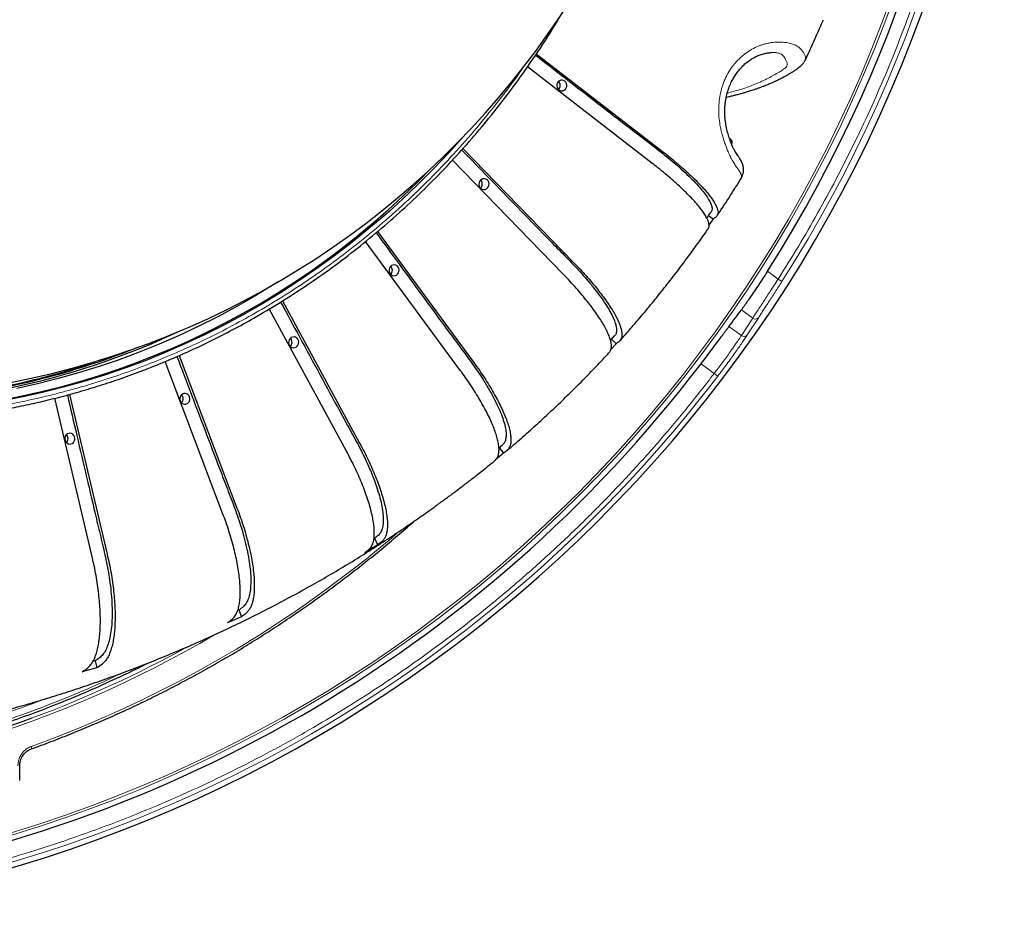
# Model space of a CAD drawing. Units: millimetres. Extents: x 21 to 201, y 9 to 287.
# Drawn here: x 142 to 158, y 86 to 100 of the extents above; entities that cross this region are included whole.
import ezdxf

# ---------------------------------------------------------------- set-up
doc = ezdxf.new("R2010")
doc.units = ezdxf.units.MM

msp = doc.modelspace()

# ---------------------------------------------------------------- linework, layer by layer
at = {"color": 7, "linetype": 'Continuous', "lineweight": 25}
for p, q in [((150.458123, 99.843879), (152.441028, 98.310756)), ((154.190403, 99.862995), (154.199791, 99.863342)), ((154.191461, 99.863399), (154.199548, 99.864299)), ((154.743933, 99.741567), (154.742932, 99.739737)), ((152.298998, 98.102723), (150.318023, 99.634354)), ((153.553587, 98.484126), (153.536752, 98.49447)), ((149.28685, 98.333917), (151.051435, 96.520516)), ((150.883581, 96.335543), (149.119919, 98.147995)), ((153.204115, 97.267434), (153.275265, 97.212423)), ((153.275265, 97.212423), (153.209465, 97.116045)), ((147.929177, 97.013059), (149.441238, 94.953504)), ((149.250826, 94.795191), (147.738695, 96.854844)), ((146.412753, 95.90557), (147.641777, 93.64022)), ((147.432515, 93.511649), (146.202276, 95.779236)), ((151.640796, 95.276352), (151.706096, 95.348564)), ((151.657649, 95.29499), (151.728207, 95.22248)), ((151.728207, 95.22248), (151.646205, 95.132114)), ((145.464037, 92.509899), (144.54142, 94.940011)), ((144.765544, 95.036117), (145.688078, 92.606226)), ((143.383708, 91.809439), (142.786951, 94.356509)), ((143.021549, 94.418118), (143.618166, 91.871648)), ((149.86282, 93.565577), (149.920621, 93.614194)), ((149.86819, 93.57334), (149.935961, 93.48103)), ((149.935961, 93.48103), (149.807435, 93.374171)), ((147.878371, 92.123417), (147.869467, 92.117947)), ((147.878371, 92.123417), (147.93341, 92.021969)), ((147.93341, 92.021969), (147.724147, 91.893398)), ((145.759531, 90.873695), (145.535491, 90.777367)), ((145.718295, 90.982307), (145.697468, 90.973352)), ((145.718295, 90.982307), (145.759531, 90.873695)), ((143.430007, 90.17222), (143.38961, 90.161501)), ((143.430007, 90.17222), (143.456638, 90.058557)), ((143.456638, 90.058557), (143.22218, 89.996349)), ((142.225261, 88.264695), (142.225261, 88.496352))]:
    msp.add_line(p, q, dxfattribs=at)
at = {"color": 8, "linetype": 'Continuous', "lineweight": 18}
for p, q in [((154.312278, 96.254939), (154.141629, 96.378923)), ((154.372489, 96.216532), (154.312278, 96.254939)), ((153.725646, 95.763609), (153.906249, 95.632394)), ((153.906249, 95.632394), (153.726201, 95.35541)), ((154.001591, 95.642171), (153.820928, 95.364299)), ((153.528754, 95.498863), (153.726201, 95.35541)), ((153.082941, 94.905223), (153.293677, 94.752114)), ((153.350489, 94.708838), (153.293677, 94.752114))]:
    msp.add_line(p, q, dxfattribs=at)
at = {"color": 7, "linetype": 'Continuous', "lineweight": 25, "flags": 128}
for points in [[(150.847084, 99.424205), (150.825636, 99.415589), (150.807337, 99.400891), (150.793671, 99.381302), (150.785745, 99.35841), (150.7842, 99.334069), (150.789162, 99.31025), (150.800229, 99.288884), (150.816504, 99.271701), (150.836669, 99.260094), (150.859089, 99.255003), (150.88195, 99.25684), (150.903398, 99.265456), (150.921696, 99.280154), (150.935362, 99.299743), (150.943288, 99.322635), (150.944833, 99.346976), (150.939871, 99.370795), (150.928804, 99.392161), (150.912529, 99.409343), (150.892365, 99.420951), (150.869944, 99.426042), (150.847084, 99.424205)], [(149.312986, 98.544633), (149.29937, 98.529071), (149.063396, 98.26675), (148.821051, 98.011092), (148.5725, 97.762273), (148.317913, 97.520463), (148.057466, 97.285827), (147.791336, 97.058528), (147.519706, 96.83872), (147.242763, 96.626554), (146.960695, 96.422175), (146.673697, 96.225724), (146.381964, 96.037335), (146.085698, 95.857138), (145.7851, 95.685255), (145.480378, 95.521805), (145.171739, 95.3669), (144.859396, 95.220645), (144.543562, 95.083142), (144.224454, 94.954484), (143.902291, 94.834759), (143.577293, 94.724049), (143.249683, 94.622432), (142.919686, 94.529975), (142.587527, 94.446742), (142.253435, 94.372791), (141.917639, 94.308172)], [(149.607126, 97.851643), (149.585677, 97.843027), (149.567379, 97.828329), (149.553713, 97.808741), (149.545787, 97.785848), (149.544242, 97.761507), (149.549204, 97.737688), (149.560271, 97.716322), (149.576546, 97.69914), (149.596711, 97.687533), (149.619131, 97.682441), (149.641992, 97.684278), (149.66344, 97.692895), (149.681738, 97.707593), (149.695404, 97.727181), (149.70333, 97.750073), (149.704875, 97.774415), (149.699913, 97.798233), (149.688846, 97.819599), (149.672571, 97.836782), (149.652407, 97.848389), (149.629986, 97.85348), (149.607126, 97.851643)], [(148.173575, 96.47803), (148.152127, 96.469413), (148.133829, 96.454715), (148.120163, 96.435127), (148.112237, 96.412235), (148.110692, 96.387893), (148.115654, 96.364075), (148.126721, 96.342709), (148.142996, 96.325526), (148.16316, 96.313919), (148.185581, 96.308828), (148.208441, 96.310665), (148.22989, 96.319281), (148.248188, 96.333979), (148.261854, 96.353567), (148.26978, 96.37646), (148.271325, 96.400801), (148.266363, 96.42462), (148.255296, 96.445986), (148.239021, 96.463168), (148.218856, 96.474775), (148.196436, 96.479867), (148.173575, 96.47803)], [(146.355369, 96.21762), (146.264971, 96.160425), (145.971756, 95.982083), (145.674254, 95.811971), (145.37267, 95.650204), (145.06721, 95.496894), (144.758084, 95.352146), (144.445502, 95.216059), (144.129681, 95.088725), (143.810835, 94.970234), (143.489184, 94.860664), (143.164948, 94.760093), (142.83835, 94.668588), (142.509612, 94.586213), (142.178961, 94.513024)], [(146.574335, 95.3301), (146.552887, 95.321483), (146.534588, 95.306786), (146.520923, 95.287197), (146.512996, 95.264305), (146.511451, 95.239963), (146.516413, 95.216145), (146.52748, 95.194779), (146.543755, 95.177596), (146.56392, 95.165989), (146.586341, 95.160898), (146.609201, 95.162735), (146.630649, 95.171351), (146.648947, 95.186049), (146.662613, 95.205638), (146.67054, 95.22853), (146.672084, 95.252871), (146.667122, 95.27669), (146.656056, 95.298056), (146.639781, 95.315238), (146.619616, 95.326846), (146.597195, 95.331937), (146.574335, 95.3301)], [(144.840532, 94.430197), (144.819084, 94.421581), (144.800786, 94.406883), (144.78712, 94.387294), (144.779193, 94.364402), (144.777649, 94.340061), (144.782611, 94.316242), (144.793677, 94.294876), (144.809952, 94.277693), (144.830117, 94.266086), (144.852538, 94.260995), (144.875398, 94.262832), (144.896846, 94.271448), (144.915145, 94.286146), (144.92881, 94.305735), (144.936737, 94.328627), (144.938282, 94.352968), (144.93332, 94.376787), (144.922253, 94.398153), (144.905978, 94.415335), (144.885813, 94.426943), (144.863392, 94.432034), (144.840532, 94.430197)], [(143.005913, 93.795837), (142.984465, 93.78722), (142.966167, 93.772522), (142.952501, 93.752934), (142.944575, 93.730042), (142.94303, 93.7057), (142.947992, 93.681882), (142.959059, 93.660516), (142.975334, 93.643333), (142.995498, 93.631726), (143.017919, 93.626635), (143.040779, 93.628472), (143.062228, 93.637088), (143.080526, 93.651786), (143.094192, 93.671374), (143.102118, 93.694267), (143.103663, 93.718608), (143.098701, 93.742426), (143.087634, 93.763792), (143.071359, 93.780975), (143.051194, 93.792582), (143.028774, 93.797674), (143.005913, 93.795837)]]:
    msp.add_lwpolyline(points, dxfattribs=at)
at = {"color": 8, "linetype": 'Continuous', "lineweight": 18, "flags": 128}
msp.add_lwpolyline([(142.406944, 88.767312), (142.407798, 88.767715), (142.409885, 88.769942), (142.411289, 88.773651), (142.411954, 88.778697), (142.411856, 88.78488), (142.410997, 88.791958), (142.409412, 88.799653), (142.407163, 88.807663)], dxfattribs=at)
at = {"color": 7, "linetype": 'Continuous', "lineweight": 25}
for centre, radius, start, end in [((135.916094, 107.989363), 22, 196.9901796, 57), ((139.487761, 107.989363), 13.628571, 270.8780305, 89.1219695), ((135.916094, 107.989363), 21.609545, 327.5011331, 32.4988669), ((150.748708, 99.340522), 0.089036, 314.1910348, 45.8089652), ((139.642165, 106.769434), 12.651868, 270.4513655, 316.2859266), ((149.50875, 97.767961), 0.089036, 314.1910348, 45.8089652), ((148.075199, 96.394347), 0.089036, 314.1910348, 45.8089652), ((139.558224, 106.507349), 12.246638, 270.4018348, 295.294606), ((146.475959, 95.246417), 0.089036, 314.1910348, 45.8089652), ((139.530844, 106.583391), 12.298461, 283.2862069, 291.7796333), ((139.480424, 106.554615), 12.268569, 283.2797685, 289.324276), ((135.916094, 107.989363), 21.58461, 277.3137389, 322.6862611), ((139.571085, 106.406045), 12.116614, 259.1179957, 283.29374), ((139.510617, 106.419128), 12.129769, 270.1459114, 283.2879712), ((144.742156, 94.346514), 0.089036, 314.1910348, 45.8089652), ((142.907537, 93.712154), 0.089036, 314.1910348, 45.8089652), ((136.311354, 105.771457), 17.604664, 268.1442664, 290.3096058)]:
    msp.add_arc(centre, radius, start, end, dxfattribs=at)
at = {"color": 8, "linetype": 'Continuous', "lineweight": 18}
for centre, radius, start, end in [((135.916094, 107.989363), 21.499828, 197.3978939, 57), ((135.916094, 107.989363), 21.461374, 197.4300648, 57), ((135.916094, 107.989363), 21.891507, 327.4673088, 32.5326912), ((153.948981, 95.685448), 0.068123, 231.1503309, 320.5593435), ((153.769026, 95.408213), 0.067987, 230.956841, 319.7651528), ((135.916094, 107.989363), 21.916443, 277.2980751, 322.7019249), ((136.057435, 106.414961), 18.717264, 289.8308483, 310.7255832), ((136.291088, 105.945234), 17.823172, 272.8793212, 300.4746512), ((136.167486, 106.192049), 18.049047, 290.2744925, 298.9550073)]:
    msp.add_arc(centre, radius, start, end, dxfattribs=at)
at = {"color": 7, "linetype": 'Continuous', "lineweight": 25}
msp.add_ellipse((136.300015, 108.517785), major_axis=(12.698722, 17.478292), ratio=0.999542877, start_param=4.693607869, end_param=4.708879703, dxfattribs=at)
at = {"color": 8, "linetype": 'Continuous', "lineweight": 18}
for points, knots in [([(142.602055, 94.377007), (142.458501, 94.344688), (142.171455, 94.280063), (141.735689, 94.202426), (141.293048, 94.138688), (140.843626, 94.090914), (140.386683, 94.059284), (139.93341, 94.044863), (139.484342, 94.047079), (139.039771, 94.065257), (138.592315, 94.099802), (138.142502, 94.151184), (137.670161, 94.222813), (137.176859, 94.317689), (136.662558, 94.43948), (136.150677, 94.583925), (135.642009, 94.751216), (135.137129, 94.941602), (134.638224, 95.154522), (134.145761, 95.390212), (133.662053, 95.647707), (133.187843, 95.926764), (132.724539, 96.22674), (132.273272, 96.546807), (131.835189, 96.886242), (131.411474, 97.24395), (131.002634, 97.619298), (130.610452, 98.010502), (130.234946, 98.416981), (129.877488, 98.836886), (129.538148, 99.269542), (129.217079, 99.714086), (128.922519, 100.157722), (128.652334, 100.599631), (128.405912, 101.036989), (128.176604, 101.479886), (127.964207, 101.927529), (127.769347, 102.37758), (127.594668, 102.821729), (127.438904, 103.258827), (127.301288, 103.686819), (127.178075, 104.114561), (127.06891, 104.541485), (126.97075, 104.97977), (126.884378, 105.429973), (126.810605, 105.893513), (126.750934, 106.364609), (126.70598, 106.842854), (126.676274, 107.329126), (126.662719, 107.811489), (126.664802, 108.289377), (126.681884, 108.762479), (126.714345, 109.238652), (126.762629, 109.717334), (126.829938, 110.219988), (126.919093, 110.744949), (127.033539, 111.292257), (127.169272, 111.836989), (127.326475, 112.378302), (127.505379, 112.915584), (127.705458, 113.446507), (127.926934, 113.970576), (128.168901, 114.485327), (128.431128, 114.989971), (128.713013, 115.483009), (129.013778, 115.963238), (129.332743, 116.429436), (129.668878, 116.880343), (130.02159, 117.315421), (130.389201, 117.732773), (130.771167, 118.132378), (131.165749, 118.512778), (131.572312, 118.873895), (131.990047, 119.21557), (132.406928, 119.529035), (132.822187, 119.816559), (133.233169, 120.078796), (133.649356, 120.322821), (134.070003, 120.548849), (134.492912, 120.756213), (134.910275, 120.942107), (135.321016, 121.107852), (135.72318, 121.254356), (136.125165, 121.385265), (136.526182, 121.502208), (136.795691, 121.568544), (136.930471, 121.601718)], [0, 0, 0, 0, 0.010694008, 0.021383453, 0.032195247, 0.043246712, 0.054296991, 0.065565073, 0.076292916, 0.087023113, 0.097986967, 0.108986666, 0.119991074, 0.132756276, 0.145515254, 0.15838446, 0.171345472, 0.184310761, 0.197415783, 0.210514131, 0.223657589, 0.236826548, 0.250000029, 0.263175196, 0.276343593, 0.289487045, 0.302585952, 0.315689297, 0.328656245, 0.341616704, 0.354485892, 0.367245415, 0.380008985, 0.391681529, 0.403347816, 0.414929112, 0.426308987, 0.437687661, 0.448861856, 0.459280178, 0.469700581, 0.479839305, 0.489917947, 0.500000001, 0.510694414, 0.521383781, 0.532195247, 0.543246712, 0.554296991, 0.565565073, 0.576292916, 0.587023113, 0.597986967, 0.608986666, 0.619991074, 0.632756276, 0.645515254, 0.65838446, 0.671345472, 0.684310761, 0.697415783, 0.710514131, 0.723657589, 0.736826548, 0.750000029, 0.763175196, 0.776343593, 0.789487045, 0.802585952, 0.815689297, 0.828656245, 0.841616704, 0.854485892, 0.867245415, 0.880008985, 0.891681529, 0.903347816, 0.914929112, 0.926308987, 0.937687661, 0.948861856, 0.959280178, 0.969700581, 0.979838944, 0.989917552, 1, 1, 1, 1]), ([(157.259362, 112.526014), (157.303689, 112.308049), (157.39232, 111.872227), (157.499848, 111.213687), (157.588982, 110.549656), (157.657623, 109.879966), (157.705801, 109.205338), (157.733065, 108.527486), (157.739494, 107.82418), (157.722228, 107.096066), (157.67845, 106.344706), (157.608711, 105.594097), (157.512872, 104.84511), (157.394811, 104.122317), (157.257425, 103.426284), (157.103332, 102.757241), (156.928485, 102.094288), (156.733267, 101.43819), (156.517941, 100.789601), (156.282994, 100.149719), (156.036063, 99.536899), (155.779445, 98.950954), (155.514994, 98.391112), (155.23617, 97.841499), (154.943133, 97.302707), (154.637014, 96.773214), (154.420544, 96.42773), (154.312278, 96.254939)], [0, 0, 0, 0, 0.0393441787, 0.0786685477, 0.1180099132, 0.1578500047, 0.1977363122, 0.2376364215, 0.2778388769, 0.3221361549, 0.3664493815, 0.410953267, 0.4554634842, 0.4999983524, 0.540482893, 0.5809466973, 0.6214298723, 0.6617490875, 0.7020188091, 0.7423027, 0.7823131795, 0.818876943, 0.8554455797, 0.8918274352, 0.9278831331, 0.9639312035, 1, 1, 1, 1]), ([(153.719639, 97.857102), (153.722197, 97.860295), (153.729458, 97.869358), (153.730174, 97.887314), (153.726799, 97.907267), (153.721515, 97.923105), (153.716111, 97.935342), (153.712351, 97.942792), (153.710707, 97.945896), (153.709989, 97.947227), (153.709674, 97.947806), (153.709536, 97.948059), (153.709475, 97.948171), (153.709446, 97.948224), (153.706906, 97.952861), (153.702128, 97.961091), (153.695227, 97.971989), (153.690469, 97.979123), (153.685768, 97.986007), (153.678279, 97.997049), (153.666134, 98.014374), (153.64927, 98.038535), (153.630144, 98.066896), (153.60933, 98.099414), (153.58312, 98.143488), (153.551233, 98.204349), (153.517651, 98.278703), (153.488813, 98.350207), (153.464689, 98.415492), (153.441343, 98.485043), (153.419518, 98.5583), (153.400343, 98.634781), (153.381726, 98.727329), (153.367268, 98.837299), (153.362606, 98.965931), (153.371833, 99.095533), (153.393407, 99.225283), (153.428035, 99.351815), (153.47695, 99.472528), (153.540025, 99.585018), (153.607721, 99.675507), (153.673526, 99.747209), (153.733789, 99.803292), (153.80678, 99.861819), (153.893864, 99.918618), (153.97806, 99.95915), (154.04654, 99.984729), (154.098942, 100.000666), (154.151927, 100.013175), (154.219512, 100.024841), (154.300918, 100.031776), (154.390562, 100.030075), (154.472466, 100.01997), (154.544033, 100.00121), (154.604464, 99.974072), (154.653276, 99.939698), (154.691046, 99.901589), (154.714713, 99.868306), (154.729521, 99.84221), (154.738666, 99.82272), (154.744946, 99.805091), (154.748485, 99.789962), (154.750199, 99.776566), (154.750189, 99.767225), (154.749491, 99.760607), (154.748918, 99.756951), (154.748128, 99.753257), (154.747112, 99.749529), (154.745789, 99.745809), (154.744788, 99.743107), (154.744032, 99.741747), (154.743933, 99.741567)], [0, 0, 0, 0, 0.014916107, 0.042327694, 0.058249431, 0.072465921, 0.083574596, 0.088047962, 0.089936083, 0.090751342, 0.091107053, 0.091262985, 0.091331482, 0.091361599, 0.091385253, 0.10194321, 0.10967889, 0.114562256, 0.116668334, 0.123640653, 0.136053292, 0.148495465, 0.164205043, 0.178817453, 0.19233296, 0.217648338, 0.242792241, 0.259792037, 0.27659293, 0.293238575, 0.310596286, 0.327411656, 0.343778663, 0.369346814, 0.39422654, 0.419438854, 0.444672792, 0.470118494, 0.495076394, 0.520155176, 0.545601011, 0.562200457, 0.578977058, 0.596062712, 0.620456833, 0.645044654, 0.657560691, 0.670310859, 0.683374531, 0.696806974, 0.721394532, 0.747328509, 0.772642568, 0.7977288, 0.823082219, 0.84827203, 0.873541778, 0.898827313, 0.912922252, 0.926950327, 0.94097816, 0.953315402, 0.963648139, 0.975962246, 0.97951657, 0.983208072, 0.987037124, 0.991004148, 0.995109615, 0.999354054, 1, 1, 1, 1]), ([(154.199791, 99.863342), (154.214321, 99.864147), (154.252241, 99.86625), (154.302768, 99.860355), (154.348985, 99.847014), (154.380068, 99.826586), (154.404261, 99.799892), (154.422875, 99.768698), (154.444076, 99.727748), (154.459069, 99.684852), (154.454663, 99.646966), (154.430484, 99.619578), (154.397107, 99.597304), (154.363296, 99.575312), (154.286725, 99.526603), (154.152549, 99.450717), (153.94448, 99.356964), (153.725761, 99.276963), (153.569101, 99.235516), (153.50062, 99.217398)], [0, 0, 0, 0, 0.01213861, 0.0316805, 0.051126272, 0.070659843, 0.090875853, 0.112121599, 0.134287469, 0.167875477, 0.20165613, 0.235595989, 0.269443172, 0.303284938, 0.33712606, 0.496665484, 0.677979769, 0.85923442, 1, 1, 1, 1]), ([(150.272787, 99.662748), (150.247516, 99.625536), (150.116618, 99.432784), (149.862732, 99.099099), (149.511182, 98.663112), (149.14326, 98.246003), (148.761377, 97.846333), (148.366773, 97.465951), (147.960215, 97.104829), (147.542479, 96.763155), (147.125598, 96.449691), (146.71034, 96.162166), (146.299358, 95.899929), (145.88317, 95.655905), (145.462523, 95.429876), (145.039614, 95.222512), (144.622251, 95.036619), (144.21151, 94.870874), (143.809346, 94.724369), (143.407361, 94.59346), (143.006344, 94.476517), (142.736835, 94.410181), (142.602055, 94.377007)], [0, 0, 0, 0, 0.013864866, 0.071816349, 0.129571421, 0.187346066, 0.244519312, 0.301663947, 0.358406157, 0.414664835, 0.470941355, 0.522407378, 0.573845814, 0.62490951, 0.67508511, 0.725255416, 0.77452414, 0.82046011, 0.86640525, 0.911106835, 0.955544951, 1, 1, 1, 1]), ([(153.556849, 98.436361), (153.557264, 98.437644), (153.561646, 98.451203), (153.561644, 98.468736), (153.558725, 98.481969), (153.553902, 98.483572), (153.553364, 98.483751)], [0, 0, 0, 0, 0.046891266, 0.495351338, 0.94369241, 1, 1, 1, 1]), ([(154.312278, 96.254939), (154.290704, 96.221549), (154.248401, 96.156078), (154.187117, 96.061837), (154.130313, 95.974763), (154.077309, 95.893776), (154.027667, 95.81813), (153.981601, 95.747934), (153.939779, 95.68408), (153.917506, 95.649747), (153.906249, 95.632394)], [0, 0, 0, 0, 0.132732191, 0.260260598, 0.382585657, 0.499708021, 0.620608216, 0.74428935, 0.870752843, 1, 1, 1, 1]), ([(154.372489, 96.216532), (154.354016, 96.187617), (154.317074, 96.129793), (154.262265, 96.044574), (154.209058, 95.962206), (154.15847, 95.88419), (154.11139, 95.81176), (154.068993, 95.746541), (154.031367, 95.688549), (154.011516, 95.657629), (154.001591, 95.642171)], [0, 0, 0, 0, 0.124672494, 0.249324831, 0.374534041, 0.499715991, 0.624926212, 0.750112852, 0.875071805, 1, 1, 1, 1]), ([(153.726201, 95.35541), (153.717478, 95.342196), (153.700626, 95.316669), (153.670814, 95.272582), (153.643782, 95.233116), (153.620636, 95.199656), (153.602114, 95.173053), (153.583851, 95.146989), (153.565993, 95.121663), (153.535065, 95.078096), (153.488925, 95.013941), (153.425383, 94.927179), (153.36013, 94.839476), (153.315691, 94.781055), (153.293677, 94.752114)], [0, 0, 0, 0, 0.100483458, 0.194133071, 0.280948009, 0.329765482, 0.376120775, 0.420013953, 0.461445111, 0.500414377, 0.628720056, 0.754747529, 0.878504717, 1, 1, 1, 1]), ([(153.820928, 95.364299), (153.80892, 95.346257), (153.784897, 95.310162), (153.738891, 95.242825), (153.686503, 95.167458), (153.627636, 95.084238), (153.56356, 94.995137), (153.495227, 94.901714), (153.42391, 94.805676), (153.374965, 94.741121), (153.350489, 94.708838)], [0, 0, 0, 0, 0.1249117, 0.249894418, 0.375056543, 0.500294104, 0.625460055, 0.750685548, 0.875322784, 1, 1, 1, 1]), ([(153.293677, 94.752114), (153.154577, 94.572867), (152.876449, 94.214467), (152.43825, 93.693646), (151.98323, 93.183573), (151.509829, 92.685799), (151.018636, 92.200809), (150.51072, 91.730151), (150.001031, 91.287003), (149.491303, 90.870484), (148.984123, 90.480266), (148.464837, 90.104411), (147.93389, 89.743369), (147.392042, 89.397805), (146.823482, 89.058321), (146.227744, 88.726974), (145.604389, 88.406035), (144.971943, 88.105712), (144.331294, 87.826216), (143.683151, 87.56778), (143.028822, 87.330828), (142.387711, 87.121439), (141.761221, 86.937658), (141.14998, 86.777483), (140.537351, 86.635615), (139.923929, 86.512313), (139.309237, 86.405649), (138.897183, 86.349429), (138.691095, 86.32131)], [0, 0, 0, 0, 0.039318115, 0.078615625, 0.117930714, 0.157764225, 0.197645692, 0.23754139, 0.277751728, 0.314676738, 0.35160684, 0.388638699, 0.425756431, 0.46286616, 0.500000043, 0.540503987, 0.580986229, 0.621488521, 0.661820363, 0.702100631, 0.742395528, 0.782406173, 0.818965567, 0.855529932, 0.891900191, 0.927931614, 0.963955078, 1, 1, 1, 1]), ([(140.341027, 88.742384), (140.514313, 88.784875), (140.860808, 88.869838), (141.375937, 89.017411), (141.892144, 89.181209), (142.409306, 89.363154), (142.926613, 89.563894), (143.418017, 89.770634), (143.733371, 89.918446), (143.880525, 89.987419)], [0, 0, 0, 0, 0.142855807, 0.285648736, 0.428497286, 0.575576607, 0.723177049, 0.870826074, 1, 1, 1, 1]), ([(142.627254, 89.564149), (142.485619, 89.510262), (142.188248, 89.397123), (141.732929, 89.242472), (141.263071, 89.096366), (140.792996, 88.963771), (140.477055, 88.886536), (140.319044, 88.847909)], [0, 0, 0, 0, 0.187539285, 0.393747962, 0.595821717, 0.797858762, 1, 1, 1, 1]), ([(142.197061, 88.496352), (142.197926, 88.51482), (142.199656, 88.551758), (142.213156, 88.605627), (142.234497, 88.656316), (142.263535, 88.702607), (142.299609, 88.742734), (142.346499, 88.781049), (142.384884, 88.797889), (142.407163, 88.807663)], [0, 0, 0, 0, 0.135444004, 0.270887891, 0.406332551, 0.541777177, 0.677209869, 0.812642624, 1, 1, 1, 1])]:
    msp.add_open_spline(points, degree=3, knots=knots, dxfattribs=at)
at = {"color": 7, "linetype": 'Continuous', "lineweight": 25}
for points, knots in [([(139.741833, 93.975077), (139.763512, 93.975219), (139.814242, 93.975551), (139.89958, 93.977049), (140.004766, 93.979048), (140.125598, 93.98207), (140.278498, 93.987583), (140.462675, 93.996685), (140.68069, 94.011179), (140.915441, 94.031109), (141.166791, 94.057443), (141.434548, 94.09121), (141.712595, 94.132627), (142.000088, 94.182252), (142.296169, 94.240593), (142.605733, 94.309611), (142.928377, 94.390404), (143.257326, 94.482345), (143.591703, 94.585818), (143.93063, 94.701147), (144.278549, 94.830873), (144.630535, 94.974213), (144.981342, 95.129579), (145.326663, 95.295094), (145.665802, 95.470263), (146.035221, 95.67514), (146.432208, 95.91342), (146.853443, 96.188998), (147.2621, 96.479307), (147.6578, 96.783634), (148.040205, 97.101261), (148.409008, 97.431469), (148.763936, 97.773537), (149.104746, 98.126745), (149.431239, 98.490372), (149.743205, 98.863721), (150.040611, 99.24601), (150.341539, 99.662573), (150.639202, 100.10606), (150.83131, 100.42698), (150.924612, 100.582842)], [0, 0, 0, 0, 0.004700044, 0.010998191, 0.018906122, 0.028198423, 0.038188458, 0.053269897, 0.069629344, 0.087266782, 0.106182193, 0.126375558, 0.147846855, 0.169261734, 0.191812637, 0.215499542, 0.240322428, 0.26628127, 0.291910761, 0.318558887, 0.346225626, 0.374735947, 0.403230445, 0.431593563, 0.459825304, 0.487925669, 0.525187495, 0.562215794, 0.599010569, 0.635571828, 0.671899577, 0.707993822, 0.743854571, 0.779481831, 0.814875608, 0.85003591, 0.884962746, 0.919656123, 0.960979097, 1, 1, 1, 1]), ([(154.743413, 99.74181), (154.779378, 99.818439), (154.859339, 99.988804), (154.955411, 100.204245), (155.014351, 100.343549), (155.032883, 100.38735)], [0, 0, 0, 0, 0.359158762, 0.7985043397, 1, 1, 1, 1]), ([(150.444819, 99.823944), (150.604032, 99.700889), (151.109611, 99.31013), (151.65591, 98.886455), (152.08945, 98.552791), (152.218935, 98.453816), (152.347362, 98.354818), (152.472917, 98.256201), (152.59374, 98.158318), (152.714271, 98.055822), (152.831187, 97.95015), (152.942687, 97.842759), (153.039488, 97.741331), (153.119504, 97.647618), (153.182673, 97.562381), (153.227626, 97.487354), (153.254035, 97.423328), (153.260669, 97.371838), (153.256538, 97.340714), (153.245754, 97.330074), (153.244475, 97.328812)], [0, 0, 0, 0, 0.130542051, 0.414534489, 0.44944472, 0.484515879, 0.519565018, 0.554453371, 0.589152596, 0.623814164, 0.665175837, 0.706651308, 0.747983194, 0.789404619, 0.830963107, 0.872384527, 0.913055737, 0.953856646, 0.994527852, 1, 1, 1, 1]), ([(153.720701, 97.855912), (153.728631, 97.869973), (153.743653, 97.896613), (153.755829, 97.939082), (153.761109, 97.980185), (153.760251, 98.016668), (153.755783, 98.046251), (153.751237, 98.065756), (153.746919, 98.080773), (153.742235, 98.094638), (153.737192, 98.10773), (153.728055, 98.128972), (153.713256, 98.157423), (153.691384, 98.191678), (153.669224, 98.222774), (153.647348, 98.253926), (153.626093, 98.286544), (153.603259, 98.327099), (153.578582, 98.379593), (153.552443, 98.445633), (153.5257, 98.525225), (153.499906, 98.615453), (153.480787, 98.703899), (153.469131, 98.784439), (153.463257, 98.851072), (153.460841, 98.920262), (153.462516, 98.988115), (153.467841, 99.048289), (153.473622, 99.091259), (153.478981, 99.123663), (153.485405, 99.156855), (153.494649, 99.197294), (153.509777, 99.252223), (153.533982, 99.322794), (153.566769, 99.39736), (153.605995, 99.469246), (153.649525, 99.535712), (153.702763, 99.603226), (153.766455, 99.669276), (153.840677, 99.731062), (153.916989, 99.780163), (153.991775, 99.816801), (154.062039, 99.842102), (154.13032, 99.858259), (154.171405, 99.861713), (154.191461, 99.863399)], [0, 0, 0, 0, 0.023767291, 0.045028198, 0.063381912, 0.082490602, 0.096470956, 0.105791084, 0.114192267, 0.122526363, 0.13080024, 0.13900326, 0.164684245, 0.193951189, 0.22688005, 0.253933871, 0.282664266, 0.311963898, 0.342584066, 0.37515183, 0.409363513, 0.444646671, 0.480530519, 0.504332959, 0.526116003, 0.5455423, 0.570322981, 0.589792601, 0.601697551, 0.610481459, 0.620160678, 0.632924791, 0.648777022, 0.672784042, 0.701950001, 0.724678479, 0.750172825, 0.778065126, 0.8085838, 0.841977737, 0.877727549, 0.906542642, 0.937081184, 0.96928495, 1, 1, 1, 1]), ([(153.484998, 99.153892), (153.498262, 99.156778), (153.532139, 99.16415), (153.58344, 99.176273), (153.642313, 99.190826), (153.699647, 99.205853), (153.755805, 99.221416), (153.802908, 99.235154), (153.842836, 99.247282), (153.878634, 99.258521), (153.916473, 99.270818), (153.957557, 99.28468), (154.001749, 99.300212), (154.048278, 99.317297), (154.092058, 99.334128), (154.130997, 99.349723), (154.1637, 99.363269), (154.192924, 99.375747), (154.218776, 99.38709), (154.242385, 99.397702), (154.265398, 99.408282), (154.289761, 99.419748), (154.316339, 99.432581), (154.345427, 99.447034), (154.376777, 99.463105), (154.415863, 99.483837), (154.459396, 99.507989), (154.504504, 99.534398), (154.536063, 99.553759), (154.557834, 99.567427), (154.57746, 99.579933), (154.602906, 99.596944), (154.631416, 99.617614), (154.661506, 99.641457), (154.691034, 99.668259), (154.720664, 99.700716), (154.735319, 99.726222), (154.743056, 99.739688)], [0, 0, 0, 0, 0.027109888, 0.069239966, 0.107073109, 0.151423598, 0.192194674, 0.229447483, 0.255581024, 0.281531697, 0.310297895, 0.341919958, 0.37639879, 0.413735189, 0.452498902, 0.482189316, 0.509277114, 0.533761496, 0.555641831, 0.574917635, 0.594237147, 0.615018638, 0.638291019, 0.664054385, 0.69230842, 0.722706433, 0.770817973, 0.814205815, 0.852851416, 0.865082165, 0.879612937, 0.896739982, 0.91651194, 0.934014887, 0.953606014, 0.97550575, 1, 1, 1, 1]), ([(153.572616, 98.396474), (153.573763, 98.400202), (153.577518, 98.412403), (153.579484, 98.428488), (153.578654, 98.446443), (153.574179, 98.461368), (153.566093, 98.474879), (153.557597, 98.480982), (153.553533, 98.483901)], [0, 0, 0, 0, 0.1146236171, 0.3752016729, 0.5525442616, 0.7087137004, 0.8606741819, 1, 1, 1, 1]), ([(149.268092, 98.313025), (149.411022, 98.1662), (149.861939, 97.702996), (150.348853, 97.20089), (150.734557, 96.806559), (150.849852, 96.689588), (150.964086, 96.57259), (151.075503, 96.456041), (151.182292, 96.340361), (151.288129, 96.219229), (151.389896, 96.094344), (151.485999, 95.967426), (151.568258, 95.847557), (151.634841, 95.736803), (151.685781, 95.636075), (151.720012, 95.547376), (151.737115, 95.471822), (151.736839, 95.410548), (151.725621, 95.369905), (151.709502, 95.354536), (151.704631, 95.349892)], [0, 0, 0, 0, 0.130053501, 0.410293129, 0.444742039, 0.479349751, 0.513935734, 0.548363056, 0.58260375, 0.616807283, 0.657622383, 0.698549778, 0.739335484, 0.780209547, 0.821218861, 0.862092919, 0.902226681, 0.942488427, 0.982622185, 1, 1, 1, 1]), ([(152.441028, 98.310756), (152.480059, 98.280491), (152.558042, 98.220023), (152.669896, 98.128742), (152.773971, 98.03856), (152.87278, 97.949922), (152.963404, 97.864604), (153.045788, 97.782511), (153.120098, 97.703405), (153.184926, 97.628679), (153.239326, 97.55952), (153.28378, 97.495573), (153.318048, 97.436863), (153.341427, 97.384444), (153.353621, 97.339141), (153.355056, 97.300589), (153.344384, 97.26958), (153.318284, 97.23965), (153.291892, 97.222946), (153.275265, 97.212423)], [0, 0, 0, 0, 0.05560379, 0.111094849, 0.168453725, 0.225819118, 0.281406393, 0.336993652, 0.394195843, 0.451398033, 0.506985421, 0.562572809, 0.619775282, 0.676977755, 0.732569617, 0.788159151, 0.845345315, 0.902564564, 1, 1, 1, 1]), ([(153.196614, 97.057271), (153.202316, 97.06801), (153.214162, 97.090321), (153.211336, 97.134754), (153.196236, 97.184662), (153.17138, 97.23755), (153.135542, 97.297108), (153.089098, 97.362473), (153.032983, 97.432463), (152.967393, 97.507091), (152.891807, 97.586717), (152.807445, 97.670039), (152.715499, 97.755749), (152.616777, 97.843676), (152.51194, 97.933911), (152.404753, 98.021091), (152.331746, 98.077445), (152.298998, 98.102723)], [0, 0, 0, 0, 0.075694941, 0.157257404, 0.222029236, 0.28680192, 0.353457618, 0.420113316, 0.484883268, 0.549653221, 0.616301321, 0.682949422, 0.74774423, 0.812559488, 0.879247205, 0.945834932, 1, 1, 1, 1]), ([(153.339642, 97.266043), (153.345626, 97.274781), (153.416445, 97.378203), (153.544589, 97.575089), (153.663781, 97.765247), (153.721927, 97.858011)], [0, 0, 0, 0, 0.045137587, 0.534191025, 1, 1, 1, 1]), ([(153.175692, 97.225677), (153.18057, 97.232693), (153.20415, 97.266602), (153.226892, 97.301125), (153.244928, 97.328505)], [0, 0, 0, 0, 0.206901588, 1, 1, 1, 1]), ([(147.904896, 96.992891), (148.028701, 96.824338), (148.416122, 96.296889), (148.834079, 95.725311), (149.164477, 95.277988), (149.263367, 95.145297), (149.361193, 95.012577), (149.456263, 94.880365), (149.546829, 94.749139), (149.635677, 94.611729), (149.719928, 94.470061), (149.798231, 94.326086), (149.863678, 94.190109), (149.914729, 94.06447), (149.951538, 93.950211), (149.973343, 93.849575), (149.979798, 93.763928), (149.971121, 93.694194), (149.9521, 93.644825), (149.930856, 93.625129), (149.92253, 93.61741)], [0, 0, 0, 0, 0.130303008, 0.407754088, 0.441860212, 0.476123557, 0.51036539, 0.544450139, 0.578350118, 0.612213306, 0.652622273, 0.693142416, 0.733522281, 0.773989623, 0.814590871, 0.855058208, 0.894792616, 0.934653734, 0.974388138, 1, 1, 1, 1]), ([(151.789892, 95.272552), (151.794387, 95.277497), (151.867952, 95.358417), (152.007047, 95.518658), (152.206808, 95.753465), (152.40223, 95.99209), (152.593762, 96.23399), (152.788485, 96.488443), (152.978308, 96.746766), (153.116637, 96.939598), (153.185752, 97.040947), (153.196799, 97.057147)], [0, 0, 0, 0, 0.008836937, 0.144623243, 0.280381191, 0.416110015, 0.551810144, 0.687482589, 0.838592286, 0.974200176, 1, 1, 1, 1]), ([(151.051435, 96.520516), (151.086127, 96.484748), (151.155441, 96.413286), (151.254208, 96.305408), (151.345354, 96.198828), (151.431456, 96.094074), (151.509847, 95.993243), (151.580462, 95.896224), (151.643431, 95.802734), (151.697546, 95.714421), (151.742031, 95.632688), (151.777317, 95.557114), (151.803168, 95.487729), (151.819032, 95.425779), (151.824731, 95.372238), (151.820639, 95.326678), (151.805521, 95.29003), (151.77513, 95.254659), (151.746343, 95.234917), (151.728207, 95.22248)], [0, 0, 0, 0, 0.05560379, 0.111094849, 0.168453725, 0.225819118, 0.281406393, 0.336993652, 0.394195843, 0.451398033, 0.506985421, 0.562572809, 0.619775282, 0.676977755, 0.732569617, 0.788159151, 0.845345315, 0.902564564, 1, 1, 1, 1]), ([(154.141629, 96.378923), (154.115996, 96.338929), (154.063987, 96.257784), (153.987052, 96.14093), (153.912864, 96.030416), (153.854949, 95.945981), (153.811391, 95.883496), (153.77986, 95.838814), (153.750735, 95.798058), (153.734009, 95.775092), (153.725646, 95.763609)], [0, 0, 0, 0, 0.158640655, 0.321874303, 0.480517755, 0.6437739, 0.731265028, 0.818756184, 0.909378063, 1, 1, 1, 1]), ([(151.619784, 95.086775), (151.623263, 95.090022), (151.638025, 95.103801), (151.652324, 95.138734), (151.657389, 95.191355), (151.64914, 95.25061), (151.631942, 95.313047), (151.604622, 95.383452), (151.567554, 95.460697), (151.521473, 95.543415), (151.466582, 95.631612), (151.402411, 95.725715), (151.329995, 95.824187), (151.250337, 95.925481), (151.164221, 96.029396), (151.07232, 96.136038), (150.977632, 96.239069), (150.912705, 96.305668), (150.883581, 96.335543)], [0, 0, 0, 0, 0.024393732, 0.103514105, 0.182621751, 0.24544412, 0.308267316, 0.372916852, 0.437566388, 0.500386934, 0.563207481, 0.627849647, 0.692491815, 0.755336469, 0.818200957, 0.882881548, 0.947465159, 1, 1, 1, 1]), ([(146.383267, 95.887871), (146.484976, 95.700511), (146.800801, 95.118724), (147.14107, 94.488438), (147.409771, 93.996829), (147.49036, 93.851002), (147.56988, 93.705141), (147.646715, 93.559841), (147.719181, 93.415623), (147.789077, 93.264608), (147.853789, 93.108915), (147.912234, 92.950687), (147.958926, 92.801248), (147.99265, 92.663168), (148.013694, 92.537605), (148.021638, 92.426978), (148.016213, 92.332955), (147.998167, 92.255932), (147.968093, 92.196124), (147.925228, 92.156277), (147.893996, 92.134375), (147.878371, 92.123417)], [0, 0, 0, 0, 0.125016885, 0.388200144, 0.420552373, 0.453053738, 0.485534697, 0.51786665, 0.550023335, 0.582145121, 0.620476071, 0.658912481, 0.697215826, 0.73560215, 0.774115493, 0.812501812, 0.850192892, 0.888004167, 0.925695244, 0.962824992, 1, 1, 1, 1]), ([(153.082941, 94.905223), (153.111698, 94.943037), (153.170044, 95.019763), (153.254207, 95.131511), (153.333967, 95.238029), (153.395116, 95.320058), (153.440568, 95.381069), (153.473202, 95.424828), (153.503145, 95.464879), (153.520217, 95.487535), (153.528754, 95.498863)], [0, 0, 0, 0, 0.158727495, 0.322057602, 0.480785341, 0.644116785, 0.731532567, 0.818948353, 0.909474178, 1, 1, 1, 1]), ([(144.732083, 95.021298), (144.809401, 94.817809), (145.04717, 94.192039), (145.302779, 93.514345), (145.504592, 92.988018), (145.56534, 92.831893), (145.625013, 92.675732), (145.682079, 92.52017), (145.734923, 92.365768), (145.784272, 92.204089), (145.8278, 92.037401), (145.864717, 91.867998), (145.891076, 91.708006), (145.906013, 91.560175), (145.909973, 91.425745), (145.902865, 91.307305), (145.884647, 91.206642), (145.856121, 91.12418), (145.81791, 91.060149), (145.769624, 91.017488), (145.735412, 90.994039), (145.718295, 90.982307)], [0, 0, 0, 0, 0.126593979, 0.38930287, 0.421596786, 0.45403957, 0.486461984, 0.518735661, 0.550834386, 0.582898275, 0.621160136, 0.659527267, 0.697761573, 0.736078708, 0.774522634, 0.812839764, 0.850462909, 0.888206032, 0.925829173, 0.962891997, 1, 1, 1, 1]), ([(149.441238, 94.953504), (149.470913, 94.91293), (149.530205, 94.831864), (149.613842, 94.709488), (149.69004, 94.588586), (149.76145, 94.469754), (149.8257, 94.355373), (149.882708, 94.245316), (149.932565, 94.139262), (149.974294, 94.039082), (150.007316, 93.946365), (150.032003, 93.860635), (150.048122, 93.781925), (150.055298, 93.71165), (150.053488, 93.650914), (150.043006, 93.599231), (150.022748, 93.557659), (149.987397, 93.517533), (149.955841, 93.495139), (149.935961, 93.48103)], [0, 0, 0, 0, 0.05560379, 0.1110948486, 0.1684537247, 0.2258191178, 0.281406393, 0.3369936524, 0.3941958429, 0.4513980325, 0.5069854211, 0.5625728089, 0.6197752823, 0.6769777548, 0.7325696167, 0.7881591507, 0.845345315, 0.9025645643, 1, 1, 1, 1]), ([(149.987104, 93.520941), (150.008063, 93.538447), (150.106452, 93.620627), (150.279598, 93.771835), (150.506749, 93.975148), (150.731385, 94.183746), (150.953028, 94.39664), (151.171342, 94.61347), (151.385677, 94.834489), (151.535343, 94.992142), (151.612438, 95.077161), (151.620535, 95.08609)], [0, 0, 0, 0, 0.036142382, 0.169663904, 0.304616684, 0.440203517, 0.576071424, 0.712042192, 0.84804259, 0.984041088, 1, 1, 1, 1]), ([(149.78731, 93.354134), (149.800009, 93.365303), (149.825822, 93.388004), (149.852048, 93.437161), (149.864094, 93.49732), (149.864241, 93.564439), (149.855778, 93.635291), (149.838338, 93.715151), (149.812102, 93.802779), (149.777622, 93.896612), (149.735101, 93.996662), (149.684129, 94.103411), (149.625523, 94.215117), (149.560072, 94.330022), (149.48853, 94.447902), (149.411585, 94.568875), (149.331347, 94.685752), (149.275761, 94.761302), (149.250826, 94.795191)], [0, 0, 0, 0, 0.072822045, 0.148014946, 0.223195752, 0.282899669, 0.342604372, 0.404044756, 0.465485142, 0.525187326, 0.584889511, 0.646322893, 0.707756275, 0.76748137, 0.827225316, 0.888695214, 0.950072947, 1, 1, 1, 1]), ([(142.984863, 94.407864), (143.03551, 94.191964), (143.189823, 93.534147), (143.354986, 92.821992), (143.486021, 92.271192), (143.525774, 92.107807), (143.564448, 91.944385), (143.600595, 91.78159), (143.632676, 91.620009), (143.660283, 91.450812), (143.681396, 91.276373), (143.695532, 91.099094), (143.700377, 90.931662), (143.695434, 90.776958), (143.681317, 90.636276), (143.658281, 90.51233), (143.626526, 90.406986), (143.586912, 90.32069), (143.54009, 90.253681), (143.486067, 90.209037), (143.448702, 90.184497), (143.430007, 90.17222)], [0, 0, 0, 0, 0.128123055, 0.39037202, 0.422609399, 0.454995385, 0.487361037, 0.519578213, 0.551620743, 0.583628497, 0.621823373, 0.660123334, 0.698290703, 0.736540757, 0.774917378, 0.813167427, 0.850724704, 0.88840175, 0.925959024, 0.962956963, 1, 1, 1, 1]), ([(147.641777, 93.64022), (147.665857, 93.595629), (147.713967, 93.506538), (147.780726, 93.372047), (147.840249, 93.239175), (147.895269, 93.108579), (147.943743, 92.982873), (147.985571, 92.861921), (148.0208, 92.745367), (148.048712, 92.635268), (148.068946, 92.533372), (148.081809, 92.439155), (148.087072, 92.352653), (148.084555, 92.27542), (148.074368, 92.208672), (148.056758, 92.151871), (148.030766, 92.106183), (147.98988, 92.062086), (147.955236, 92.037474), (147.93341, 92.021969)], [0, 0, 0, 0, 0.05560379, 0.111094849, 0.168453725, 0.225819118, 0.281406393, 0.336993652, 0.394195843, 0.451398033, 0.506985421, 0.562572809, 0.619775282, 0.676977755, 0.732569617, 0.788159151, 0.845345315, 0.902564564, 1, 1, 1, 1]), ([(147.724147, 91.893398), (147.739502, 91.90441), (147.770203, 91.92643), (147.813099, 91.965162), (147.846476, 92.019097), (147.866764, 92.085302), (147.87618, 92.159046), (147.877487, 92.236918), (147.871062, 92.324683), (147.856913, 92.420986), (147.835375, 92.524109), (147.806653, 92.634063), (147.770404, 92.751381), (147.727205, 92.874146), (147.677602, 93.000428), (147.622319, 93.129978), (147.562059, 93.262927), (147.497941, 93.391376), (147.452775, 93.474405), (147.432515, 93.511649)], [0, 0, 0, 0, 0.068767825, 0.137496407, 0.207444303, 0.277380948, 0.332920278, 0.38846034, 0.445615012, 0.502769686, 0.558307405, 0.613845124, 0.670993282, 0.728141441, 0.783700472, 0.839277039, 0.896459167, 0.953555558, 1, 1, 1, 1]), ([(137.046518, 88.64397), (137.154013, 88.647849), (137.381285, 88.65605), (137.728021, 88.675868), (138.086668, 88.701773), (138.444823, 88.733747), (138.802379, 88.771597), (139.159223, 88.815363), (139.515242, 88.865017), (139.870326, 88.920551), (140.224361, 88.981945), (140.577238, 89.049181), (140.928844, 89.12224), (141.27907, 89.201097), (141.627805, 89.285728), (141.97494, 89.376107), (142.320365, 89.472203), (142.663972, 89.573987), (143.005653, 89.681425), (143.3453, 89.794481), (143.682806, 89.91312), (144.018065, 90.037302), (144.350972, 90.166985), (144.681422, 90.302128), (145.009311, 90.442684), (145.334536, 90.588608), (145.656995, 90.739849), (145.976586, 90.896358), (146.293208, 91.058082), (146.606763, 91.224965), (146.917152, 91.396953), (147.224277, 91.573984), (147.528045, 91.756004), (147.828344, 91.942936), (148.125149, 92.134766), (148.369266, 92.29849), (148.542061, 92.417611), (148.644447, 92.489207), (148.721373, 92.543542), (148.790701, 92.592954), (148.849737, 92.635348), (148.899894, 92.67159), (148.941591, 92.701867), (148.972375, 92.724312), (148.987952, 92.735693), (148.998253, 92.743226), (149.009799, 92.751676), (149.028979, 92.765741), (149.060711, 92.789084), (149.109178, 92.824926), (149.180916, 92.878413), (149.283261, 92.955631), (149.424158, 93.063843), (149.599352, 93.201182), (149.726702, 93.305069), (149.79365, 93.359683)], [0, 0, 0, 0, 0.02333558, 0.049337608, 0.075339258, 0.101339255, 0.127336323, 0.153329192, 0.17931659, 0.20529725, 0.231269905, 0.25723329, 0.28318614, 0.30912719, 0.335055175, 0.360968831, 0.386866893, 0.412748094, 0.438611166, 0.464454842, 0.490277851, 0.516078922, 0.541856781, 0.567610154, 0.593337762, 0.619038328, 0.644710571, 0.670353209, 0.695964958, 0.721544534, 0.747090653, 0.77260203, 0.798077381, 0.823515425, 0.848914882, 0.874274477, 0.886910112, 0.894075672, 0.901308697, 0.907681121, 0.913311693, 0.918315072, 0.922798731, 0.92686367, 0.92875752, 0.929374251, 0.930202012, 0.931819371, 0.93436668, 0.938355822, 0.944342165, 0.953023867, 0.965215611, 0.981713945, 1, 1, 1, 1]), ([(145.688078, 92.606226), (145.70609, 92.558486), (145.742079, 92.463104), (145.790539, 92.319114), (145.831983, 92.176859), (145.869234, 92.03704), (145.900605, 91.902457), (145.925977, 91.772963), (145.945347, 91.648179), (145.958279, 91.530305), (145.964649, 91.421213), (145.964693, 91.320342), (145.958187, 91.227732), (145.945161, 91.145044), (145.925892, 91.073582), (145.900554, 91.01277), (145.868346, 90.963856), (145.82146, 90.916644), (145.783467, 90.890295), (145.759531, 90.873695)], [0, 0, 0, 0, 0.05560379, 0.111094849, 0.168453725, 0.225819118, 0.281406393, 0.336993652, 0.394195843, 0.451398033, 0.506985421, 0.562572809, 0.619775282, 0.676977755, 0.732569617, 0.788159151, 0.845345315, 0.902564564, 1, 1, 1, 1]), ([(145.535491, 90.777367), (145.552344, 90.789158), (145.586041, 90.812732), (145.634207, 90.8542), (145.674922, 90.911944), (145.704218, 90.982824), (145.723668, 91.061776), (145.73557, 91.145146), (145.741087, 91.239109), (145.74004, 91.342214), (145.732533, 91.452619), (145.718771, 91.570339), (145.698484, 91.695941), (145.671989, 91.827376), (145.639568, 91.962575), (145.601911, 92.101274), (145.559741, 92.243613), (145.5131, 92.381132), (145.47923, 92.470025), (145.464037, 92.509899)], [0, 0, 0, 0, 0.068767825, 0.137496407, 0.207444303, 0.277380948, 0.332920278, 0.38846034, 0.445615012, 0.502769686, 0.558307405, 0.613845124, 0.670993282, 0.728141441, 0.783700472, 0.839277039, 0.896459167, 0.953555558, 1, 1, 1, 1]), ([(142.406976, 88.767323), (142.461179, 88.786941), (142.618254, 88.843792), (142.876812, 88.942163), (143.18195, 89.064236), (143.485058, 89.191919), (143.786076, 89.325077), (144.084909, 89.463698), (144.381472, 89.607734), (144.675677, 89.757145), (144.967438, 89.911887), (145.25667, 90.071914), (145.543288, 90.237181), (145.827209, 90.407638), (146.10835, 90.583235), (146.386628, 90.763923), (146.661961, 90.949647), (146.934271, 91.140352), (147.203475, 91.335987), (147.469503, 91.536481), (147.732241, 91.741824), (147.991754, 91.951776), (148.247435, 92.166946), (148.419678, 92.314801), (148.505658, 92.392183), (148.508674, 92.394897)], [0, 0, 0, 0, 0.024434407, 0.070807824, 0.117181721, 0.163555749, 0.209929913, 0.256304217, 0.302678665, 0.349053259, 0.395428002, 0.441802897, 0.488177947, 0.534553153, 0.580928517, 0.62730404, 0.673679724, 0.720055569, 0.766431576, 0.812807745, 0.859184077, 0.90556057, 0.951937224, 0.998314039, 1, 1, 1, 1]), ([(143.22218, 89.996349), (143.240619, 90.008688), (143.277485, 90.033358), (143.331228, 90.076754), (143.379708, 90.137183), (143.418536, 90.211359), (143.448603, 90.293982), (143.471716, 90.381229), (143.489868, 90.479561), (143.502687, 90.58746), (143.510026, 90.702998), (143.512095, 90.826192), (143.508698, 90.957635), (143.499878, 91.09518), (143.485638, 91.236666), (143.466633, 91.381815), (143.443603, 91.530771), (143.415455, 91.674685), (143.393539, 91.767711), (143.383708, 91.809439)], [0, 0, 0, 0, 0.068767825, 0.137496407, 0.207444303, 0.277380948, 0.332920278, 0.38846034, 0.445615012, 0.502769686, 0.558307405, 0.613845124, 0.670993282, 0.728141441, 0.783700472, 0.839277039, 0.896459167, 0.953555558, 1, 1, 1, 1]), ([(143.618166, 91.871648), (143.629759, 91.821688), (143.652921, 91.72187), (143.682018, 91.571186), (143.704332, 91.422316), (143.722781, 91.275996), (143.736054, 91.135155), (143.744012, 90.99964), (143.746602, 90.869053), (143.743683, 90.745698), (143.735383, 90.631534), (143.721862, 90.525973), (143.702902, 90.429056), (143.678757, 90.342524), (143.649879, 90.267739), (143.616363, 90.2041), (143.577577, 90.152911), (143.524342, 90.103504), (143.482806, 90.07593), (143.456638, 90.058557)], [0, 0, 0, 0, 0.05560379, 0.111094849, 0.168453725, 0.225819118, 0.281406393, 0.336993652, 0.394195843, 0.451398033, 0.506985421, 0.562572809, 0.619775282, 0.676977755, 0.732569617, 0.788159151, 0.845345315, 0.902564564, 1, 1, 1, 1]), ([(136.316746, 88.23222), (136.342053, 88.232302), (136.40019, 88.232491), (136.497686, 88.233592), (136.61703, 88.235412), (136.754947, 88.238301), (136.9074, 88.242741), (137.096123, 88.249966), (137.322791, 88.261323), (137.590442, 88.278721), (137.876059, 88.301846), (138.179509, 88.331592), (138.500627, 88.368906), (138.839213, 88.414785), (139.184409, 88.468623), (139.535078, 88.530576), (139.890096, 88.60071), (140.258789, 88.681637), (140.640817, 88.774297), (141.035793, 88.879661), (141.445887, 88.999479), (141.870726, 89.13506), (142.309872, 89.287722), (142.759116, 89.457531), (143.212835, 89.642828), (143.710257, 89.864332), (144.06171, 90.027632), (144.259035, 90.131334), (144.265706, 90.13484)], [0, 0, 0, 0, 0.009083139, 0.020865673, 0.035351225, 0.052507344, 0.071252657, 0.091072178, 0.121499331, 0.154153916, 0.189035919, 0.226145325, 0.265482118, 0.30704628, 0.350837792, 0.392936776, 0.436907337, 0.482749458, 0.530463123, 0.580048315, 0.631505017, 0.685820088, 0.742075295, 0.800270617, 0.859980612, 0.919595461, 0.997281879, 1, 1, 1, 1]), ([(142.225944, 88.496346), (142.225837, 88.503712), (142.225534, 88.524727), (142.231029, 88.559097), (142.241764, 88.598379), (142.257996, 88.63552), (142.278749, 88.669833), (142.303974, 88.700501), (142.332906, 88.727196), (142.365248, 88.748699), (142.390339, 88.761934), (142.404819, 88.766202), (142.407071, 88.766866)], [0, 0, 0, 0, 0.061704113, 0.176062378, 0.290591872, 0.40459634, 0.519312963, 0.633491149, 0.748233902, 0.86326803, 0.978731804, 1, 1, 1, 1])]:
    msp.add_open_spline(points, degree=3, knots=knots, dxfattribs=at)

doc.saveas('drawing.dxf')
